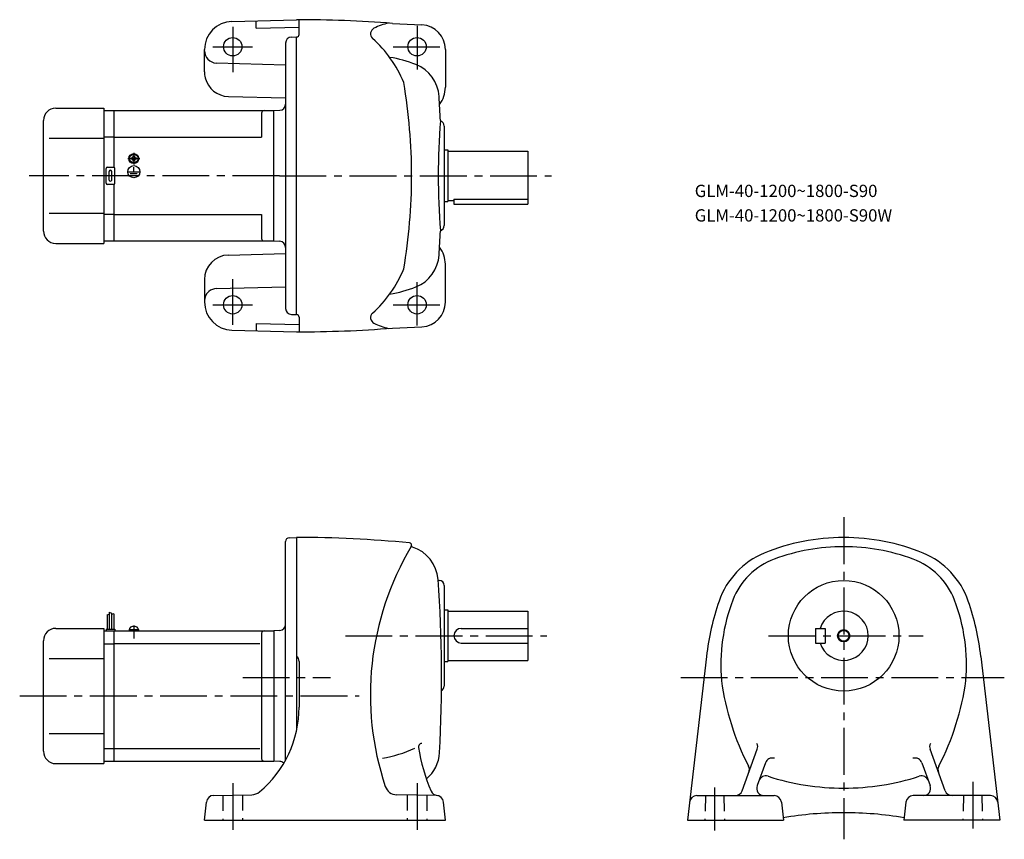
# Model space of a CAD drawing. Extents: x 66 to 867, y 91 to 757.
import ezdxf

# ---------------------------------------------------------------- set-up
doc = ezdxf.new("R2010")
doc.units = 0
doc.header["$LTSCALE"] = 4
doc.header["$MEASUREMENT"] = 0
for name, pattern in [('CENS', [13, 10, -1, 1, -1]), ('HIDDEN2', [4.7625, 3.175, -1.5875]), ('sekkei(A2)', [14.2875, 9.525, -1.5875, 1.5875, -1.5875])]:
    doc.linetypes.add(name, pattern=pattern)
doc.layers.get('0').update_dxf_attribs({"linetype": 'CONTINUOUS'})
for name, color, linetype in [('CENTER', 3, 'sekkei(A2)'), ('HIDS', 1, 'HIDDEN2'), ('HOJO', 4, 'CONTINUOUS')]:
    doc.layers.add(name, color=color, linetype=linetype)
doc.layers.add('TITLE', color=4, linetype='CONTINUOUS', plot=False)
doc.styles.get("Standard").update_dxf_attribs({"font": 'simplex.shx', "bigfont": 'extfont.shx'})

# ---------------------------------------------------------------- blocks, each defined once
blk = doc.blocks.new('A$C43346cd4')
for p, q in [((-3.8, 1), (3.8, 1)), ((-3.8, 1), (-3.8, 0)), ((-3.8, 0), (3.8, 0)), ((-3.5, 1), (-3.17, 2.23)), ((3.17, 2.23), (3.5, 1)), ((3.8, 1), (3.8, 0))]:
    blk.add_line(p, q)
at = {"color": 3, "linetype": 'CENS'}
blk.add_line((0, 4.41), (0, -6.32), dxfattribs=at)
for centre, radius, start, end in [((-1.62, 1.82), 1.6, 102.67684, 165), ((0, -5.4), 9, 77.32316, 102.67684), ((1.62, 1.82), 1.6, 15, 77.32316)]:
    blk.add_arc(centre, radius, start, end)

msp = doc.modelspace()

# ---------------------------------------------------------------- linework, layer by layer
at = {"linetype": 'ByBlock'}
for p, q in [((238.5, 756.12), (291.1, 757.49)), ((258.1, 750.63), (258.1, 756.63)), ((293.1, 745.49), (293.1, 757.4)), ((369.11, 754.45), (393.05, 753.31)), ((258.1, 750.63), (293.1, 751.54)), ((282.1, 738.39), (282.1, 522.6)), ((286.97, 743.39), (291.1, 743.49)), ((291.1, 517.49), (291.1, 743.49)), ((216.1, 714.99), (216.1, 733.12)), ((412.1, 733.33), (412.1, 702.49)), ((225.84, 722.26), (282.1, 720.78)), ((235.58, 695), (282.1, 693.78)), ((95.1, 685.49), (134.1, 685.49)), ((134.1, 685.49), (134.1, 575.49)), ((134.1, 683.49), (142.6, 683.49)), ((142.6, 683.49), (272.6, 683.49)), ((142.6, 637.36), (142.6, 683.49)), ((262.6, 681.49), (262.6, 661.99)), ((272.6, 683.49), (277.36, 683.74)), ((272.6, 577.49), (272.6, 683.49)), ((85.1, 585.49), (85.1, 675.49)), ((411.1, 670.99), (411.1, 589.99)), ((89.85, 660.99), (134.1, 660.99)), ((142.6, 661.99), (134.1, 661.99)), ((142.6, 661.99), (262.6, 661.99)), ((411.1, 651.49), (414.1, 651.49)), ((414.1, 651.49), (414.1, 609.49)), ((414.1, 650.49), (479.1, 650.49)), ((479.1, 650.49), (479.1, 607.49)), ((136.1, 624.49), (136.1, 636.49)), ((137.1, 637.49), (142.1, 637.49)), ((138.6, 626.99), (138.6, 633.99)), ((140.6, 626.99), (140.6, 633.99)), ((143.1, 624.49), (143.1, 636.49)), ((142.1, 623.49), (137.1, 623.49)), ((142.6, 577.49), (142.6, 623.63)), ((411.1, 609.49), (414.1, 609.49)), ((414.1, 610.49), (419.1, 610.49)), ((419.1, 611.42), (479.1, 611.42)), ((419.1, 611.42), (419.1, 607.49)), ((419.1, 607.49), (479.1, 607.49)), ((89.85, 599.99), (134.1, 599.99)), ((142.6, 598.99), (134.1, 598.99)), ((142.6, 598.99), (262.6, 598.99)), ((262.6, 598.99), (262.6, 579.49)), ((134.1, 577.49), (142.6, 577.49)), ((142.6, 577.49), (272.6, 577.49)), ((272.6, 577.49), (277.36, 577.24)), ((95.1, 575.49), (134.1, 575.49)), ((235.58, 565.99), (282.1, 567.21)), ((412.1, 527.66), (412.1, 558.49)), ((216.1, 545.99), (216.1, 527.86)), ((225.84, 538.73), (282.1, 540.21)), ((286.97, 517.6), (291.1, 517.49)), ((293.1, 515.49), (293.1, 503.59)), ((238.5, 504.87), (291.1, 503.49)), ((258.1, 510.36), (293.1, 509.44)), ((258.1, 510.36), (258.1, 504.36)), ((369.11, 506.54), (393.05, 507.68)), ((282.1, 155.29), (282.1, 332.87)), ((284.94, 335.87), (291.1, 336.19)), ((291.1, 336.19), (291.1, 179.26)), ((406.26, 301.19), (407.1, 301.19)), ((411.1, 297.19), (411.1, 215.19)), ((136.9, 273.25), (136.9, 261.69)), ((138.7, 275.32), (138.7, 261.69)), ((140.5, 274.69), (140.5, 261.69)), ((142.3, 274.07), (142.3, 261.69)), ((411.1, 277.19), (414.1, 277.19)), ((414.1, 277.19), (414.1, 235.19)), ((414.1, 276.19), (479.1, 276.19)), ((479.1, 276.19), (479.1, 236.19)), ((95.1, 262.19), (134.1, 262.19)), ((134.1, 262.19), (134.1, 152.19)), ((134.1, 260.19), (142.6, 260.19)), ((136.1, 261.69), (143.1, 261.69)), ((136.1, 261.69), (136.1, 260.19)), ((142.6, 154.19), (142.6, 260.19)), ((142.6, 260.19), (272.6, 260.19)), ((143.1, 261.69), (143.1, 260.19)), ((262.6, 258.19), (262.6, 156.19)), ((277.36, 260.44), (272.6, 260.19)), ((272.6, 260.19), (272.6, 154.19)), ((425.1, 262.19), (479.1, 262.19)), ((713.2, 262.19), (713.2, 250.19)), ((713.2, 262.19), (721.2, 262.19)), ((721.2, 262.19), (721.2, 250.19)), ((85.1, 162.19), (85.1, 252.19)), ((134.1, 249.75), (142.6, 249.75)), ((142.6, 249.82), (261.26, 249.82)), ((425.1, 250.19), (479.1, 250.19)), ((713.2, 250.19), (721.2, 250.19)), ((89.85, 237.69), (134.1, 237.69)), ((293.1, 235.39), (293.1, 198.13)), ((411.1, 235.19), (414.1, 235.19)), ((414.1, 236.19), (479.1, 236.19)), ((624.63, 239.42), (609.1, 106.19)), ((847.77, 239.42), (863.3, 106.19)), ((89.85, 176.69), (134.1, 176.69)), ((134.1, 164.51), (142.6, 164.51)), ((142.6, 164.57), (261.26, 164.57)), ((653.64, 130.14), (665.9, 163.84)), ((818.76, 130.14), (806.5, 163.84)), ((134.1, 154.19), (142.6, 154.19)), ((142.6, 154.19), (272.6, 154.19)), ((277.36, 153.94), (272.6, 154.19)), ((284.01, 158.86), (283.98, 158.86)), ((672.52, 152.79), (665.77, 134.24)), ((799.88, 152.79), (806.63, 134.24)), ((95.1, 152.19), (134.1, 152.19)), ((216.1, 106.19), (217.65, 120.91)), ((223.51, 126.28), (254.68, 126.83)), ((404.69, 126.28), (372.54, 126.85)), ((412.1, 106.19), (410.55, 120.91)), ((616.77, 126.19), (679.57, 126.19)), ((685.53, 120.87), (687.2, 106.19)), ((786.87, 120.87), (785.2, 106.19)), ((855.63, 126.19), (792.83, 126.19)), ((216.1, 106.19), (412.1, 106.19)), ((609.1, 106.19), (687.2, 106.19)), ((863.3, 106.19), (785.2, 106.19))]:
    msp.add_line(p, q, dxfattribs=at)
for p, q in [((156.5, 644.97), (156.79, 644.97)), ((156.5, 644.49), (156.5, 644.97)), ((156.5, 644.02), (156.5, 644.49)), ((156.79, 644.02), (156.5, 644.02)), ((158.12, 646.59), (158.6, 646.59)), ((158.12, 646.31), (158.12, 646.59)), ((158.12, 642.39), (158.12, 642.68)), ((158.6, 642.39), (158.12, 642.39)), ((158.26, 640.71), (158.26, 641.01)), ((158.6, 646.59), (159.08, 646.59)), ((159.08, 642.39), (158.6, 642.39)), ((158.67, 640.7), (158.67, 641)), ((159.08, 646.59), (159.08, 646.31)), ((159.08, 642.68), (159.08, 642.39)), ((160.41, 644.97), (160.7, 644.97)), ((160.7, 644.02), (160.41, 644.02)), ((160.7, 644.97), (160.7, 644.49)), ((160.7, 644.49), (160.7, 644.02)), ((154.41, 633.79), (162.94, 633.79)), ((158.6, 633.79), (158.6, 637.38)), ((155.76, 632.29), (161.43, 632.29)), ((157.03, 630.8), (160.25, 630.8))]:
    msp.add_line(p, q)
for centre, radius in [((239.1, 735.49), 7.5), ((389.1, 735.49), 7.5), ((239.1, 525.49), 7.5), ((389.1, 525.49), 7.5), ((736.2, 256.19), 45)]:
    msp.add_circle(centre, radius, dxfattribs=at)
for centre, radius in [((158.6, 644.49), 4), ((158.6, 644.49), 3.8), ((158.6, 644.49), 3.5), ((158.6, 633.79), 4.93), ((736.2, 256.19), 4.35)]:
    msp.add_circle(centre, radius)
for centre, radius, start, end in [((239.1, 733.12), 23, 91.4996, 180), ((291.1, -242.51), 1000, 85.52631, 90), ((376.5, 705.84), 50, 102.27759, 116.7335), ((392.1, 733.33), 20, 0, 87.27136), ((291.1, 745.49), 2, 270, 0), ((356.26, 746.03), 5, 116.7336, 227.8448), ((287.1, 738.39), 5, 91.5, 180), ((285.79, 668.19), 100, 22.41901, 47.8447), ((226.1, 732.25), 10, 180, 268.49985), ((351.1, 628.06), 100, 68.25259, 80.97), ((236.1, 714.99), 20, 179.99921, 193.71834), ((377.08, 693.06), 30, 3.6983, 68.21381), ((236.1, 714.99), 20, 193.71834, 268.49937), ((-65.33, 630.5), 450, 0, 9.70096), ((389.1, 702.49), 23, 322.76807, 0), ((-590.9, 630.49), 1000, 2.5791, 3.69849), ((95.1, 675.49), 10, 90, 180), ((264.6, 681.49), 2, 90, 180), ((277.1, 688.74), 5, 273, 0), ((994.34, 629.32), 588.04, 175.5175, 179.8859), ((406.6, 670.99), 4.5, 0, 70.54764), ((137.1, 636.49), 1, 90, 180), ((139.6, 633.99), 1, 90, 180), ((139.6, 633.99), 1, 0, 90), ((142.1, 636.49), 1, 0, 90), ((139.6, 626.99), 1, 180, 270), ((139.6, 626.99), 1, 270, 0), ((-65.33, 630.49), 450, 350.29904, 0), ((994.34, 631.66), 588.04, 180.1141, 184.4825), ((137.1, 624.49), 1, 180, 270), ((142.1, 624.49), 1, 270, 0), ((95.1, 585.49), 10, 180, 270), ((-590.9, 630.49), 1000, 356.30151, 357.4209), ((406.6, 589.99), 4.5, 289.45236, 0), ((264.6, 579.49), 2, 180, 270), ((277.1, 572.25), 5, 0, 87), ((389.1, 558.49), 23, 0, 37.23193), ((236.1, 546), 20, 91.50063, 180), ((377.08, 567.92), 30, 291.78619, 356.3017), ((285.79, 592.8), 100, 312.1553, 337.58099), ((226.1, 528.74), 10, 91.50015, 130.54086), ((351.1, 632.92), 100, 279.03, 291.74741), ((226.1, 528.74), 10, 130.54086, 180), ((239.1, 527.86), 23, 180, 268.5004), ((287.1, 522.6), 5, 180, 268.5), ((392.1, 527.66), 20, 272.72864, 0), ((291.1, 515.49), 2, 0, 90), ((356.26, 514.96), 5, 132.1552, 243.2664), ((291.1, 1503.49), 1000, 270, 274.47369), ((376.5, 555.15), 50, 243.26649, 257.72241), ((285.1, 332.87), 3, 93.00046, 180), ((291.1, -618.81), 955, 84.48621, 90), ((586.1, 208.19), 235, 149.13341, 198.48779), ((382.67, 329.78), 2, 329.13385, 84.48638), ((385.64, 329.35), 1, 171.7265, 252.4371), ((736.2, 166.19), 170, 90, 112.3343), ((736.2, 166.19), 162.5, 90, 110.3295), ((736.2, 166.19), 170, 67.6657, 90), ((736.2, 166.19), 162.5, 69.67047, 90), ((376.28, 299.8), 30, 4.15935, 72.43687), ((696.3, 263.32), 65, 112.3345, 161.086), ((776.1, 263.32), 65, 18.914, 67.6655), ((699.72, 264.65), 57.5, 110.3297, 158.9818), ((772.68, 264.65), 57.5, 21.01819, 69.6703), ((-690.9, 222.19), 1100, 356.81869, 4.15915), ((407.1, 297.19), 4, 0, 90), ((838.2, 214.69), 215, 161.0858, 173.3952), ((784.2, 232.19), 148, 158.9816, 184.8806), ((688.2, 232.19), 148, 355.11945, 21.0184), ((634.2, 214.69), 215, 6.6048, 18.9142), ((736.2, 256.19), 20, 197.4576, 162.5424), ((277.1, 265.43), 5, 273.00027, 0), ((95.1, 252.19), 10, 90, 180), ((264.6, 258.19), 2, 90, 180), ((425.1, 256.19), 6, 90, 270), ((288.1, 235.39), 5, 0, 53.13354), ((850.7, 249.19), 216, 187.8744, 207.3318), ((621.7, 249.19), 216, 332.66815, 352.12561), ((407.1, 215.19), 4, 299.07214, 0), ((203.1, 198.13), 90, 309.98151, 359.99991), ((393.22, 165.63), 3, 96.24368, 193.9017), ((660.27, 165.9), 6, 340.00018, 25.6626), ((812.13, 165.9), 6, 154.3374, 199.9998), ((95.1, 162.19), 10, 180, 270), ((344.87, 255.27), 100, 279.2525, 295.0585), ((538.34, 189.08), 150, 189.0871, 203.2643), ((377.43, 162.81), 30.02, 309.87851, 356.81891), ((264.6, 156.19), 2, 180, 270), ((277.1, 148.95), 5, 45.3604, 87.00003), ((678.16, 150.73), 6, 74.22489, 159.9997), ((794.24, 150.73), 6, 20.00029, 105.7751), ((653.48, 147.26), 6, 340.0004, 27.33163), ((818.92, 147.26), 6, 152.6684, 199.9996), ((672.86, 136.17), 6, 72.09276, 159.9997), ((736.2, 332.19), 200, 252.0927, 270), ((736.2, 332.19), 200, 270, 287.90729), ((799.54, 136.17), 6, 20.00026, 107.9072), ((254.5, 136.83), 10, 270.99991, 309.98169), ((372.71, 136.84), 10, 198.48759, 269.0004), ((406.07, 132.21), 6.02, 203.2641, 262.90869), ((648, 132.19), 6, 270, 340.00009), ((671.41, 132.19), 6, 160.0004, 270), ((800.99, 132.19), 6, 270, 19.99962), ((824.4, 132.19), 6, 199.99989, 270), ((223.62, 120.29), 6, 91.00009, 174.00011), ((404.59, 120.29), 6, 5.99985, 89.00027), ((616.77, 120.19), 6, 90, 173.3526), ((679.57, 120.19), 6, 6.50015, 90), ((792.83, 120.19), 6, 90, 173.4998), ((855.63, 120.19), 6, 6.64766, 90), ((736.2, -187.81), 300, 90, 99.44327), ((736.2, -187.81), 300, 80.55681, 90)]:
    msp.add_arc(centre, radius, start, end, dxfattribs=at)
for centre, start, end in [((156.79, 646.31), 270, 0), ((156.79, 642.68), 0, 90), ((160.41, 646.31), 180, 270), ((160.41, 642.68), 90, 180)]:
    msp.add_arc(centre, 1.34, start, end)
at = {"layer": 'CENTER'}
for p, q in [((239.1, 751.74), (239.1, 714.74)), ((389.1, 752.37), (389.1, 716.99)), ((222.79, 735.49), (255.31, 735.49)), ((369.56, 735.49), (407.79, 735.49)), ((158.6, 649.29), (158.6, 639.7)), ((153.81, 644.49), (163.39, 644.49)), ((277.1, 630.49), (73.46, 630.49)), ((277.1, 630.49), (498.37, 630.49)), ((239.1, 509.24), (239.1, 546.24)), ((389.1, 508.62), (389.1, 543.99)), ((222.79, 525.49), (255.31, 525.49)), ((369.56, 525.49), (407.79, 525.49)), ((736.2, 352.61), (736.2, 90.57)), ((330.73, 256.19), (494.6, 256.19)), ((675.01, 256.19), (800.83, 256.19)), ((247.23, 222.19), (318.65, 222.19)), ((603.58, 222.19), (866.91, 222.19)), ((65.76, 207.19), (341.99, 207.19)), ((239.1, 136.28), (239.1, 97.66)), ((389.1, 136.28), (389.1, 97.66)), ((841.2, 137.44), (841.2, 97.69)), ((631.2, 132.79), (631.2, 97.69))]:
    msp.add_line(p, q, dxfattribs=at)
at = {"layer": 'HIDS'}
for p, q in [((231.1, 126.42), (231.1, 106.19)), ((247.1, 126.7), (247.1, 106.19)), ((381.1, 126.7), (381.1, 106.19)), ((397.1, 126.42), (397.1, 106.19)), ((623.7, 126.19), (623.2, 106.19)), ((638.7, 126.19), (639.2, 106.19)), ((833.7, 126.19), (833.2, 106.19)), ((848.7, 126.19), (849.2, 106.19))]:
    msp.add_line(p, q, dxfattribs=at)
at = {"layer": 'HOJO', "linetype": 'ByBlock'}
for p, q in [((136.9, 273.25), (138.7, 273.88)), ((138.7, 275.32), (140.5, 274.69)), ((142.3, 274.07), (140.5, 273.62))]:
    msp.add_line(p, q, dxfattribs=at)
at = {"layer": 'HOJO'}
msp.add_circle((736.2, 256.19), 5, dxfattribs=at)

# ---------------------------------------------------------------- block references
msp.add_blockref('A$C43346cd4', (158.6, 260.19))

# ---------------------------------------------------------------- texts
at = {"layer": 'TITLE'}
for s, p in [('GLM-40-1200~1800-S90', (615.02, 613.19)), ('GLM-40-1200~1800-S90W', (615.02, 593.25))]:
    msp.add_text(s, height=10, dxfattribs=at).set_placement(p)

doc.saveas('drawing.dxf')
